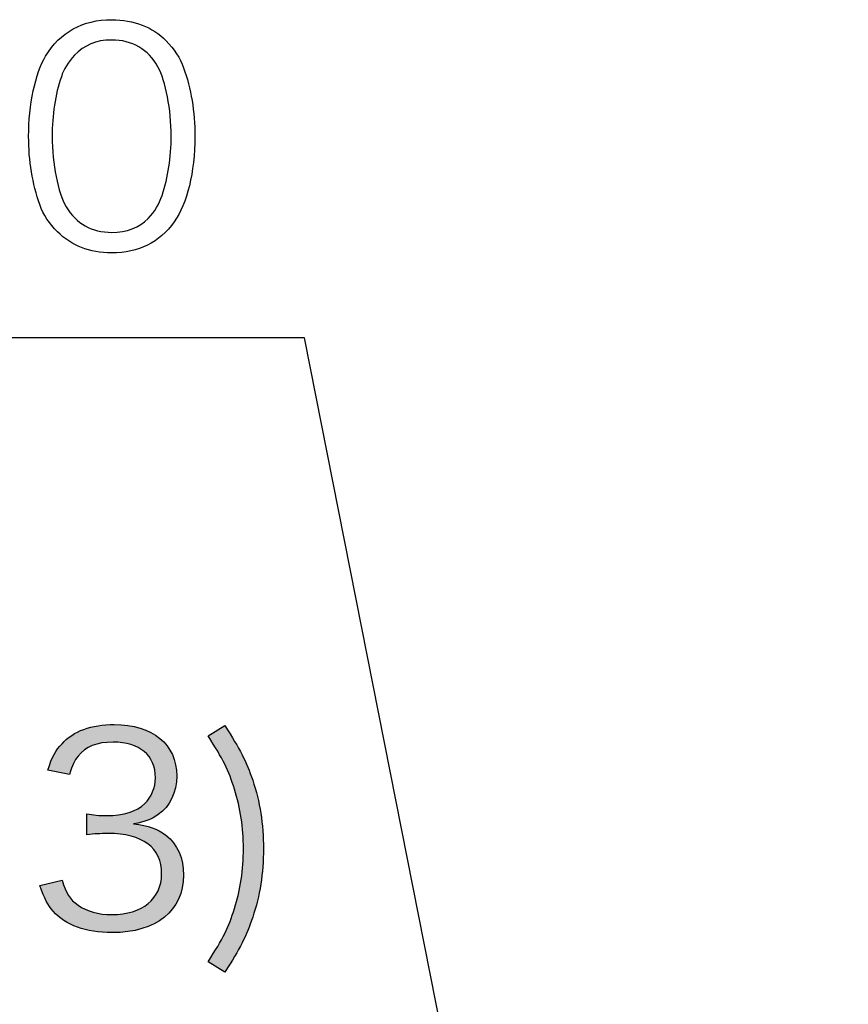
# Model space of a CAD drawing. Extents: x -925 to 1739, y -692 to 702.
# Drawn here: x -660 to -611, y -361 to -303 of the extents above; entities that cross this region are included whole.
import ezdxf

# ---------------------------------------------------------------- set-up
doc = ezdxf.new("R2010")
doc.units = 0
doc.header["$LTSCALE"] = 25
doc.layers.add('027818', color=7, linetype='CONTINUOUS')
doc.layers.add('BALN', color=7, linetype='CONTINUOUS')

msp = doc.modelspace()

# ---------------------------------------------------------------- hatches: boundary and pattern name
at = {"layer": '027818'}
h = msp.add_hatch(color=7, dxfattribs=at)
h.dxf.hatch_style = 2
edge = h.paths.add_edge_path()
edge.add_spline(control_points=[(-657.592, -353.395), (-657.352, -354.204), (-657.138, -354.523), (-656.649, -354.868), (-656.13, -355.238), (-655.452, -355.423), (-654.664, -355.423), (-652.869, -355.423), (-651.741, -354.49), (-651.741, -353.025), (-651.741, -351.494), (-652.84, -350.66), (-654.889, -350.66), (-655.325, -350.66), (-655.709, -350.685), (-656.13, -350.736), (-656.13, -350.736), (-656.13, -349.51), (-656.13, -349.51), (-655.771, -349.568), (-655.397, -349.611), (-654.98, -349.611), (-653.964, -349.611), (-653.21, -349.376), (-652.727, -348.904), (-652.343, -348.523), (-652.104, -347.954), (-652.104, -347.399), (-652.104, -346.06), (-653.036, -345.295), (-654.592, -345.295), (-655.539, -345.295), (-656.217, -345.556), (-656.649, -346.111), (-656.874, -346.39), (-656.982, -346.633), (-657.146, -347.203), (-657.146, -347.203), (-658.43, -346.934), (-658.43, -346.934), (-658.169, -346.144), (-657.98, -345.792), (-657.592, -345.386), (-656.913, -344.646), (-655.869, -344.261), (-654.523, -344.261), (-652.278, -344.261), (-650.852, -345.429), (-650.852, -347.286), (-650.852, -348.229), (-651.258, -349.071), (-651.937, -349.543), (-652.343, -349.836), (-652.68, -349.963), (-653.391, -350.098), (-652.499, -350.199), (-652.016, -350.366), (-651.487, -350.761), (-650.809, -351.291), (-650.453, -352.114), (-650.453, -353.101), (-650.453, -355.187), (-652.064, -356.482), (-654.646, -356.482), (-656.21, -356.482), (-657.367, -356.054), (-658.111, -355.219), (-658.43, -354.849), (-658.615, -354.505), (-658.89, -353.721), (-658.89, -353.721), (-657.592, -353.395), (-657.592, -353.395)], knot_values=[0, 0, 0, 0, 1, 1, 1, 2, 2, 2, 3, 3, 3, 4, 4, 4, 5, 5, 5, 6, 6, 6, 7, 7, 7, 8, 8, 8, 9, 9, 9, 10, 10, 10, 11, 11, 11, 12, 12, 12, 13, 13, 13, 14, 14, 14, 15, 15, 15, 16, 16, 16, 17, 17, 17, 18, 18, 18, 19, 19, 19, 20, 20, 20, 21, 21, 21, 22, 22, 22, 23, 23, 23, 24, 24, 24, 24], degree=3, periodic=0)
h = msp.add_hatch(color=7, dxfattribs=at)
h.dxf.hatch_style = 2
edge = h.paths.add_edge_path()
edge.add_spline(control_points=[(-648.037, -344.319), (-647.137, -345.697), (-646.771, -346.437), (-646.394, -347.533), (-645.969, -348.784), (-645.763, -350.123), (-645.763, -351.552), (-645.763, -353.014), (-645.969, -354.32), (-646.394, -355.575), (-646.771, -356.681), (-647.137, -357.432), (-648.037, -358.803), (-648.037, -358.803), (-649.009, -358.19), (-649.009, -358.19), (-648.142, -356.852), (-647.801, -356.163), (-647.464, -355.067), (-647.108, -353.95), (-646.938, -352.796), (-646.938, -351.552), (-646.938, -350.315), (-647.108, -349.173), (-647.464, -348.063), (-647.801, -346.967), (-648.142, -346.271), (-649.009, -344.932), (-649.009, -344.932), (-648.037, -344.319), (-648.037, -344.319)], knot_values=[0, 0, 0, 0, 1, 1, 1, 2, 2, 2, 3, 3, 3, 4, 4, 4, 5, 5, 5, 6, 6, 6, 7, 7, 7, 8, 8, 8, 9, 9, 9, 10, 10, 10, 10], degree=3, periodic=0)

# ---------------------------------------------------------------- linework, layer by layer
at = {"layer": '027818', "color": 7}
for points, knots in [([(-658.554, -305.005), (-657.72, -303.601), (-656.381, -302.868), (-654.669, -302.868), (-653.381, -302.868), (-652.275, -303.289), (-651.484, -304.105)], [3, 3, 3, 3, 4, 4, 4, 5, 5, 5, 5]), ([(-651.956, -305.643), (-652.533, -304.61), (-653.465, -304.062), (-654.68, -304.062), (-655.587, -304.062), (-656.294, -304.367), (-656.86, -304.954)], [8, 8, 8, 8, 9, 9, 9, 10, 10, 10, 10]), ([(-658.892, -313.729), (-659.334, -312.51), (-659.552, -311.146), (-659.552, -309.724), (-659.552, -307.882), (-659.156, -306.006), (-658.554, -305.005)], [1, 1, 1, 1, 2, 2, 2, 3, 3, 3, 3]), ([(-651.717, -313.188), (-651.354, -312.111), (-651.18, -310.976), (-651.18, -309.692), (-651.18, -308.183), (-651.506, -306.46), (-651.956, -305.643)], [6, 6, 6, 6, 7, 7, 7, 8, 8, 8, 8]), ([(-650.454, -305.701), (-650.015, -306.888), (-649.79, -308.284), (-649.79, -309.724), (-649.79, -311.828), (-650.247, -313.678), (-651.002, -314.737)], [6, 6, 6, 6, 7, 7, 7, 8, 8, 8, 8]), ([(-657.629, -306.217), (-657.996, -307.276), (-658.17, -308.462), (-658.17, -309.724), (-658.17, -311.331), (-657.825, -313.04), (-657.353, -313.852)], [1, 1, 1, 1, 2, 2, 2, 3, 3, 3, 3]), ([(-657.353, -313.852), (-656.751, -314.861), (-655.848, -315.358), (-654.669, -315.358), (-653.799, -315.358), (-653.051, -315.082), (-652.533, -314.541)], [3, 3, 3, 3, 4, 4, 4, 5, 5, 5, 5]), ([(-651.002, -314.737), (-651.876, -315.956), (-653.088, -316.562), (-654.68, -316.562), (-655.968, -316.562), (-657.042, -316.141), (-657.858, -315.325)], [8, 8, 8, 8, 9, 9, 9, 10, 10, 10, 10]), ([(-657.592, -345.386), (-656.913, -344.646), (-655.869, -344.261), (-654.523, -344.261), (-652.278, -344.261), (-650.852, -345.429), (-650.852, -347.286), (-650.852, -348.229), (-651.258, -349.071), (-651.937, -349.543)], [14, 14, 14, 14, 15, 15, 15, 16, 16, 16, 17, 17, 17, 17]), ([(-652.727, -348.904), (-652.343, -348.523), (-652.104, -347.954), (-652.104, -347.399), (-652.104, -346.06), (-653.036, -345.295), (-654.592, -345.295), (-655.539, -345.295), (-656.217, -345.556), (-656.649, -346.111)], [8, 8, 8, 8, 9, 9, 9, 10, 10, 10, 11, 11, 11, 11]), ([(-647.464, -355.067), (-647.108, -353.95), (-646.938, -352.796), (-646.938, -351.552), (-646.938, -350.315), (-647.108, -349.173), (-647.464, -348.063)], [6, 6, 6, 6, 7, 7, 7, 8, 8, 8, 8]), ([(-646.394, -347.533), (-645.969, -348.784), (-645.763, -350.123), (-645.763, -351.552), (-645.763, -353.014), (-645.969, -354.32), (-646.394, -355.575)], [1, 1, 1, 1, 2, 2, 2, 3, 3, 3, 3]), ([(-656.13, -349.51), (-655.771, -349.568), (-655.397, -349.611), (-654.98, -349.611), (-653.964, -349.611), (-653.21, -349.376), (-652.727, -348.904)], [6, 6, 6, 6, 7, 7, 7, 8, 8, 8, 8]), ([(-651.487, -350.761), (-650.809, -351.291), (-650.453, -352.114), (-650.453, -353.101), (-650.453, -355.187), (-652.064, -356.482), (-654.646, -356.482), (-656.21, -356.482), (-657.367, -356.054), (-658.111, -355.219)], [19, 19, 19, 19, 20, 20, 20, 21, 21, 21, 22, 22, 22, 22]), ([(-656.649, -354.868), (-656.13, -355.238), (-655.452, -355.423), (-654.664, -355.423), (-652.869, -355.423), (-651.741, -354.49), (-651.741, -353.025), (-651.741, -351.494), (-652.84, -350.66), (-654.889, -350.66), (-655.325, -350.66), (-655.709, -350.685), (-656.13, -350.736)], [1, 1, 1, 1, 2, 2, 2, 3, 3, 3, 4, 4, 4, 5, 5, 5, 5])]:
    msp.add_open_spline(points, degree=3, knots=knots, dxfattribs=at)
for points in [[(-651.484, -304.105), (-651.002, -304.584), (-650.65, -305.121), (-650.454, -305.701)], [(-656.86, -304.954), (-657.212, -305.357), (-657.499, -305.785), (-657.629, -306.217)], [(-652.533, -314.541), (-652.145, -314.146), (-651.876, -313.693), (-651.717, -313.188)], [(-657.858, -315.325), (-658.318, -314.861), (-658.696, -314.324), (-658.892, -313.729)], [(-649.009, -344.932), (-649.009, -344.932), (-648.037, -344.319), (-648.037, -344.319)], [(-648.037, -344.319), (-647.137, -345.697), (-646.771, -346.437), (-646.394, -347.533)], [(-647.464, -348.063), (-647.801, -346.967), (-648.142, -346.271), (-649.009, -344.932)], [(-658.43, -346.934), (-658.169, -346.144), (-657.98, -345.792), (-657.592, -345.386)], [(-656.649, -346.111), (-656.874, -346.39), (-656.982, -346.633), (-657.146, -347.203)], [(-657.146, -347.203), (-657.146, -347.203), (-658.43, -346.934), (-658.43, -346.934)], [(-656.13, -350.736), (-656.13, -350.736), (-656.13, -349.51), (-656.13, -349.51)], [(-651.937, -349.543), (-652.343, -349.836), (-652.68, -349.963), (-653.391, -350.098)], [(-653.391, -350.098), (-652.499, -350.199), (-652.016, -350.366), (-651.487, -350.761)], [(-658.89, -353.721), (-658.89, -353.721), (-657.592, -353.395), (-657.592, -353.395)], [(-658.111, -355.219), (-658.43, -354.849), (-658.615, -354.505), (-658.89, -353.721)], [(-657.592, -353.395), (-657.352, -354.204), (-657.138, -354.523), (-656.649, -354.868)], [(-649.009, -358.19), (-648.142, -356.852), (-647.801, -356.163), (-647.464, -355.067)], [(-646.394, -355.575), (-646.771, -356.681), (-647.137, -357.432), (-648.037, -358.803)], [(-648.037, -358.803), (-648.037, -358.803), (-649.009, -358.19), (-649.009, -358.19)]]:
    msp.add_open_spline(points, degree=3, dxfattribs=at)
at = {"layer": 'BALN', "color": 4}
msp.add_open_spline([(-595.408, -477.887), (-595.408, -477.887), (-612.478, -477.702), (-612.478, -477.702), (-612.478, -477.702), (-643.347, -321.557), (-643.347, -321.557), (-643.347, -321.557), (-719.853, -321.557), (-719.853, -321.557)], degree=3, knots=[0, 0, 0, 0, 1, 1, 1, 2, 2, 2, 3, 3, 3, 3], dxfattribs=at)

doc.saveas('drawing.dxf')
